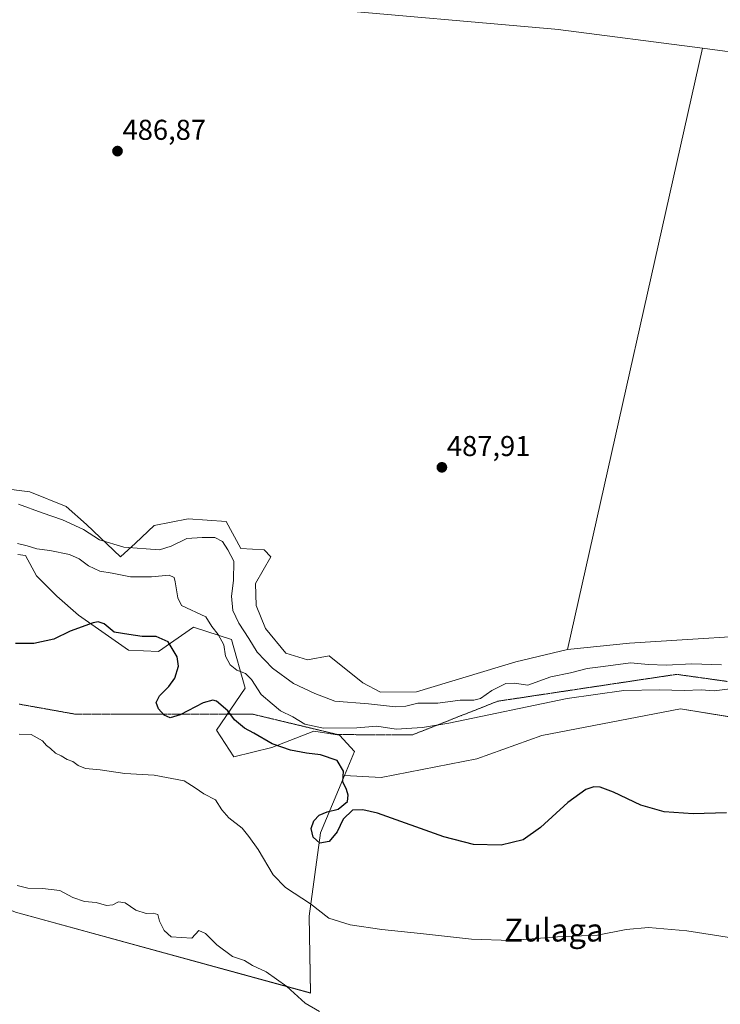
# Model space of a CAD drawing. Units: metres. Extents: x 638242 to 641702, y 4725187 to 4727569.
# Drawn here: x 639896 to 640141, y 4726791 to 4727135 of the extents above; entities that cross this region are included whole.
import ezdxf
from ezdxf.enums import TextEntityAlignment as Align

# ---------------------------------------------------------------- set-up
doc = ezdxf.new("R2010")
doc.units = ezdxf.units.M
doc.header["$MEASUREMENT"] = 0
doc.linetypes.add('TRAZOS2', pattern=[0.375, 0.25, -0.125])
for name, color, linetype, lineweight in [('Arbolado forestal CxS', 92, 'Continuous', 0), ('Carátula', 7, 'Continuous', 5), ('Cultivos herbáceos CxS', 92, 'Continuous', 0), ('Curva de nivel maestra', 36, 'Continuous', 30), ('Curva de nivel normal', 36, 'Continuous', 0), ('Matorral CxS', 135, 'Continuous', 0), ('Prado CxS', 92, 'Continuous', 0), ('Punto de cota en terreno', 7, 'Continuous', 0), ('Rótulo de punto de cota en terreno', 19, 'Continuous', 0), ('Texto cartográfico', 19, 'Continuous', 0), ('Vía pecuaria eje', 92, 'TRAZOS2', 0)]:
    doc.layers.add(name, color=color, linetype=linetype, lineweight=lineweight)
doc.styles.add('Arial', font='txt', dxfattribs={"height": 0.2})

# ---------------------------------------------------------------- blocks, each defined once
blk = doc.blocks.new('*U153')
at = {"layer": 'Cultivos herbáceos CxS', "color": 92, "linetype": 'Continuous', "lineweight": 0}
blk.add_polyline3d([(639638.9403, 4726968.5757, 461.8704), (639666.9087, 4726945.0221, 459.9025), (639689.6151, 4726918.0487, 460.7945), (639698.1301, 4726905.7451, 460.3255), (639716.5789, 4726897.2271, 460.5228), (639784.2253, 4726876.4059, 462.2073), (639820.6501, 4726870.7283, 463.8505), (639843.3569, 4726856.0585, 463.6127), (639876.4705, 4726828.6123, 462.6618), (639882.9245, 4726828.0893, 462.8723), (639894.4893, 4726823.3333, 462.9486), (639997.5257, 4726795.1073, 465.1899), (639997.0541, 4726821.9657, 469.4927), (640001.0765, 4726851.0673, 475.0025), (640009.4103, 4726871.0753, 475.1142), (640022.2395, 4726870.3393, 475.7866), (640055.5915, 4726876.8469, 478.2089), (640078.3685, 4726884.9815, 477.6552), (640126.7177, 4726894.3869, 478.3967), (640160.0239, 4726888.9251, 476.8721)], dxfattribs=at)
blk = doc.blocks.new('*U173')
at = {"layer": 'Curva de nivel normal', "color": 36, "linetype": 'Continuous', "lineweight": 0}
blk.add_polyline3d([(640000.65, 4726788.63, 465), (639995.71, 4726791.54, 465), (639989.23, 4726797.39, 465), (639982.02, 4726802.51, 465), (639977.25, 4726804.66, 465), (639974.51, 4726806.4, 465), (639970.25, 4726807.86, 465), (639964.83, 4726811.92, 465), (639960.81, 4726815.94, 465), (639958.58, 4726816.98, 465), (639956.1, 4726814.26, 465), (639948.92, 4726814.73, 465), (639946.47, 4726816.9, 465), (639944.76, 4726820.24, 465), (639944.24, 4726822.49, 465), (639942.52, 4726823.02, 465), (639940.13, 4726822.85, 465), (639936.49, 4726823.98, 465), (639932.84, 4726826.65, 465), (639930.51, 4726826.92, 465), (639928.51, 4726825.87, 465), (639926.22, 4726825.68, 465), (639922.72, 4726826.66, 465), (639918.64, 4726827.06, 465), (639914.53, 4726828.5, 465), (639910.03, 4726830.86, 465), (639903.92, 4726831.62, 465), (639898.76, 4726831.7, 465), (639895.08, 4726832.67, 465)], dxfattribs=at)
blk = doc.blocks.new('*U174')
at = {"layer": 'Curva de nivel normal', "color": 36, "linetype": 'Continuous', "lineweight": 0}
blk.add_polyline3d([(640144.54, 4726814.41, 470), (640129.01, 4726816.78, 470), (640115.6, 4726817.96, 470), (640107.74, 4726817.31, 470), (640097.81, 4726815.25, 470), (640083.81, 4726814.67, 470), (640067.63, 4726813.41, 470), (640053.74, 4726813.89, 470), (640035.97, 4726815.92, 470), (640022.49, 4726817.25, 470), (640011.36, 4726818.96, 470), (640003.99, 4726821.29, 470), (639997.48, 4726826.27, 470), (639988.78, 4726831.9, 470), (639984.54, 4726836.34, 470), (639979.23, 4726845.23, 470), (639975.98, 4726849.74, 470), (639973.66, 4726852.62, 470), (639968.99, 4726856.27, 470), (639966.56, 4726859.09, 470), (639964.32, 4726862.57, 470), (639960.28, 4726864.71, 470), (639957.29, 4726866.75, 470), (639953.36, 4726869.23, 470), (639942.94, 4726871.21, 470), (639932.63, 4726871.74, 470), (639924.01, 4726873.06, 470), (639918.92, 4726873.56, 470), (639916.34, 4726874.54, 470), (639914.47, 4726875.96, 470), (639912.51, 4726876.62, 470), (639910.5, 4726877.9, 470), (639908.5, 4726878.88, 470), (639906.69, 4726880.5, 470), (639905.36, 4726881.5, 470), (639903.98, 4726883.12, 470), (639899.94, 4726885.42, 470), (639895.74, 4726885.44, 470)], dxfattribs=at)
blk = doc.blocks.new('*U180')
at = {"layer": 'Curva de nivel maestra', "color": 36, "linetype": 'Continuous', "lineweight": 30}
blk.add_polyline3d([(640142.86, 4726858.02, 475), (640131.14, 4726857.7, 475), (640121.04, 4726858.43, 475), (640112.96, 4726860.73, 475), (640103.34, 4726865.27, 475), (640098.72, 4726867.01, 475), (640096.45, 4726867.08, 475), (640093.71, 4726866.12, 475), (640087.45, 4726861.66, 475), (640077.81, 4726852.86, 475), (640071.81, 4726848.64, 475), (640064.15, 4726846.76, 475), (640054.49, 4726846.97, 475), (640044.07, 4726849.62, 475), (640020.99, 4726857.94, 475), (640015.8, 4726859.11, 475), (640012.18, 4726858.95, 475), (640009, 4726855.8, 475), (640006.81, 4726851.39, 475), (640004.07, 4726848.03, 475), (640000.85, 4726847.43, 475), (639998.43, 4726849.49, 475), (639997.81, 4726852.53, 475), (639998.67, 4726855.22, 475), (640000.56, 4726857.17, 475), (640003.39, 4726858.4, 475), (640007.17, 4726859.33, 475), (640010.5, 4726861.95, 475), (640010.64, 4726864.2, 475), (640010.12, 4726866.16, 475), (640008.81, 4726868.82, 475), (640009.1, 4726872.61, 475), (640006.85, 4726876.3, 475), (640001.03, 4726878.27, 475), (639996.14, 4726878.82, 475), (639990.5, 4726879.9, 475), (639984.2, 4726882.12, 475), (639977.7, 4726885.87, 475), (639974.47, 4726887.58, 475), (639971.02, 4726890.51, 475), (639968.6, 4726893.61, 475), (639964.73, 4726896.98, 475), (639963.43, 4726897.38, 475), (639959.99, 4726896.44, 475), (639951.96, 4726892.28, 475), (639948.5, 4726891.2, 475), (639946.44, 4726892.16, 475), (639944.42, 4726894.31, 475), (639943.62, 4726896.6, 475), (639944.8, 4726898.93, 475), (639948.07, 4726902.1, 475), (639950.16, 4726905.11, 475), (639951.38, 4726909.24, 475), (639950.91, 4726912.48, 475), (639947.81, 4726917.69, 475), (639943.6, 4726919.61, 475), (639938.7, 4726919.6, 475), (639934.12, 4726920.32, 475), (639928.95, 4726921.11, 475), (639925.43, 4726924.01, 475), (639923.36, 4726924.74, 475), (639921.64, 4726924.43, 475), (639913.6, 4726921.47, 475), (639907.84, 4726918.62, 475), (639900.84, 4726917.2, 475), (639894.52, 4726917.2, 475)], dxfattribs=at)
blk = doc.blocks.new('5PATER')
at = {"layer": 'Carátula', "linetype": 'Continuous', "lineweight": 5}
h = blk.add_hatch(color=250, dxfattribs=at)
edge = h.paths.add_edge_path()
edge.add_ellipse((0, 0.01), major_axis=(-1.33, -1.34), ratio=0.999422, start_angle=0, end_angle=360)

msp = doc.modelspace()

# ---------------------------------------------------------------- linework, layer by layer
at = {"layer": 'Arbolado forestal CxS', "color": 92, "linetype": 'Continuous', "lineweight": 0}
for points in [[(639705.73, 4727214.16, 474.94), (639710.27, 4727193.08, 476.04), (639719.94, 4727167.01, 477.73), (639730.26, 4727132.45, 480.53), (639740.85, 4727128.6, 482.79), (639779.28, 4727122.81, 485.1), (639819.37, 4727106.28, 485.46), (639827.63, 4727098.84, 485.57), (639848.71, 4727093.46, 485.99), (639853.87, 4727094.7, 486.08), (639860.07, 4727135.21, 485.82), (639874.95, 4727169.52, 485.76), (639877.84, 4727177.79, 485.24), (639901.39, 4727164.97, 485.57), (639924.95, 4727157.12, 485.59), (639946.02, 4727156.29, 485.5), (639967.92, 4727152.99, 485.65), (639973.3, 4727145.55, 486.08), (640000.57, 4727138.93, 486.56), (640082.85, 4727131.74, 487.27), (640084.03, 4727131.58, 487.26), (640134.45, 4727125.07, 487.65)], [(640142.31, 4727124.05, 487.74), (640134.45, 4727125.07, 487.65), (640084.03, 4727131.58, 487.26), (640082.85, 4727131.74, 487.27), (640000.57, 4727138.93, 486.56)], [(640134.45, 4727125.07, 487.65), (640142.31, 4727124.05, 487.74), (640205.69, 4727118.49, 487.99), (640214.42, 4727112.89, 488.01), (640261.94, 4727090.57, 488.49), (640275.99, 4727085.61, 488.71), (640283.01, 4727078.58, 488.78), (640281.36, 4727040.55, 489.06), (640278.47, 4727030.22, 489.09), (640272.27, 4727024.43, 489.04), (640268.13, 4726985.57, 488.89), (640256.13, 4726949.7, 487.43), (640238.93, 4726928.9, 486.36), (640230.98, 4726921.1, 485.11), (640213.01, 4726917.32, 486.88), (640201.65, 4726912.11, 486.61), (640184.15, 4726914.95, 487.78), (640166.17, 4726910.22, 484.98), (640147.72, 4726919.68, 487.64), (640129.18, 4726918.55, 487.42), (640108.93, 4726917.32, 486.39), (640087.31, 4726915.02, 487.26)], [(640009.41, 4726871.08, 475.11), (640022.24, 4726870.34, 475.79), (640055.59, 4726876.85, 478.21), (640078.37, 4726884.98, 477.66), (640126.72, 4726894.39, 478.4), (640160.02, 4726888.93, 476.87), (640186.99, 4726881.35, 475.5), (640201.18, 4726883.72, 476.43), (640218.28, 4726884.17, 476.38), (640244.31, 4726896.37, 476.31), (640256.52, 4726906.95, 477.01), (640275.23, 4726927.28, 478.39), (640290.68, 4726946.8, 479.29), (640319.15, 4726973.65, 481.08), (640342.62, 4726988.3, 482.04), (640363.7, 4726996, 482.03), (640379.62, 4727007.79, 482.56), (640396.42, 4727020.32, 483.53)], [(639880.06, 4726972.52, 484.93), (639899.46, 4726970.16, 486.29), (639912.23, 4726964.95, 486.13), (639919.29, 4726958.66, 485.32), (639931.15, 4726947.44, 481.85), (639936.36, 4726952.17, 484.45), (639942.98, 4726958.32, 486.57), (639954.8, 4726960.69, 485.98), (639968.05, 4726959.75, 486.41), (639973.25, 4726950.28, 485.94), (639981.3, 4726949.81, 486.99), (639983.66, 4726947.44, 487.18), (639978.29, 4726938.09, 487.34), (639978.5, 4726930.48, 487.37), (639981.77, 4726922.36, 487.65), (639988.86, 4726913.84, 486.57), (639996.43, 4726911.48, 486.08), (640004, 4726912.9, 486.5), (640015.83, 4726903.43, 487.08), (640021.98, 4726900.12, 485.83), (640034.6, 4726900.3, 485.48), (640069.23, 4726910.8, 487.08), (640087.31, 4726915.02, 487.26), (640108.93, 4726917.32, 486.39), (640129.18, 4726918.55, 487.42), (640147.72, 4726919.68, 487.64)], [(639880.06, 4726972.52, 484.93), (639899.46, 4726970.16, 486.29), (639912.23, 4726964.95, 486.13), (639919.29, 4726958.66, 485.32), (639931.15, 4726947.44, 481.85), (639936.36, 4726952.17, 484.45), (639942.98, 4726958.32, 486.57), (639954.8, 4726960.69, 485.98), (639968.05, 4726959.75, 486.41), (639973.25, 4726950.28, 485.94), (639981.3, 4726949.81, 486.99), (639983.66, 4726947.44, 487.18), (639978.29, 4726938.09, 487.34), (639978.5, 4726930.48, 487.37), (639981.77, 4726922.36, 487.65), (639988.86, 4726913.84, 486.57), (639996.43, 4726911.48, 486.08), (640004, 4726912.9, 486.5), (640015.83, 4726903.43, 487.08), (640021.98, 4726900.12, 485.83), (640034.6, 4726900.3, 485.48), (640069.23, 4726910.8, 487.08), (640087.31, 4726915.02, 487.26)], [(640160.02, 4726888.93, 476.87), (640126.72, 4726894.39, 478.4), (640078.37, 4726884.98, 477.66), (640055.59, 4726876.85, 478.21), (640022.24, 4726870.34, 475.79), (640009.41, 4726871.08, 475.11), (640012.9, 4726879.46, 475.71), (640007.7, 4726885.14, 476.91), (639998.71, 4726886.56, 477.21), (639984.05, 4726880.88, 473.92), (639970.8, 4726877.57, 471.29), (639964.74, 4726886.87, 472.57), (639974.67, 4726901.54, 478.76), (639969.94, 4726918.57, 482.6), (639956.7, 4726922.83, 477.06), (639944.4, 4726914.32, 474.59), (639933.99, 4726914.79, 474.21), (639916.49, 4726927.09, 475.05), (639908.92, 4726933.72, 476.61), (639901.82, 4726940.82, 477.86), (639898.04, 4726947.91, 478.58), (639895.29, 4726948.26, 478.32)], [(640009.41, 4726871.08, 475.11), (640012.9, 4726879.46, 475.71), (640007.7, 4726885.14, 476.91), (639998.71, 4726886.56, 477.21), (639984.05, 4726880.88, 473.92), (639970.8, 4726877.57, 471.29), (639964.74, 4726886.87, 472.57), (639974.67, 4726901.54, 478.76), (639969.94, 4726918.57, 482.6), (639956.7, 4726922.83, 477.06), (639944.4, 4726914.32, 474.59), (639933.99, 4726914.79, 474.21), (639916.49, 4726927.09, 475.05), (639908.92, 4726933.72, 476.61), (639901.82, 4726940.82, 477.86), (639898.04, 4726947.91, 478.58), (639895.29, 4726948.26, 478.32)]]:
    msp.add_polyline3d(points, dxfattribs=at)
at = {"layer": 'Cultivos herbáceos CxS', "color": 92, "linetype": 'Continuous', "lineweight": 0}
msp.add_polyline3d([(640166.17, 4726910.22, 484.98), (640147.72, 4726919.68, 487.64), (640129.18, 4726918.55, 487.42), (640108.93, 4726917.32, 486.39), (640087.31, 4726915.02, 487.26), (640134.45, 4727125.07, 487.65), (640142.31, 4727124.05, 487.74), (640205.69, 4727118.49, 487.99), (640214.42, 4727112.89, 488.01), (640261.94, 4727090.57, 488.49), (640275.99, 4727085.61, 488.71), (640283.01, 4727078.58, 488.78), (640281.36, 4727040.55, 489.06), (640278.47, 4727030.22, 489.09), (640272.27, 4727024.43, 489.04), (640268.13, 4726985.57, 488.89), (640256.13, 4726949.7, 487.43), (640238.93, 4726928.9, 486.36), (640230.98, 4726921.1, 485.11), (640213.01, 4726917.32, 486.88), (640201.65, 4726912.11, 486.61), (640184.15, 4726914.95, 487.78), (640166.17, 4726910.22, 484.98)], close=True, dxfattribs=at)
for points in [[(640134.45, 4727125.07, 487.65), (640087.31, 4726915.02, 487.26)], [(640134.45, 4727125.07, 487.65), (640142.31, 4727124.05, 487.74), (640205.69, 4727118.49, 487.99), (640214.42, 4727112.89, 488.01), (640261.94, 4727090.57, 488.49), (640275.99, 4727085.61, 488.71), (640283.01, 4727078.58, 488.78), (640281.36, 4727040.55, 489.06), (640278.47, 4727030.22, 489.09), (640272.27, 4727024.43, 489.04), (640268.13, 4726985.57, 488.89), (640256.13, 4726949.7, 487.43), (640238.93, 4726928.9, 486.36), (640230.98, 4726921.1, 485.11), (640213.01, 4726917.32, 486.88), (640201.65, 4726912.11, 486.61), (640184.15, 4726914.95, 487.78), (640166.17, 4726910.22, 484.98), (640147.72, 4726919.68, 487.64), (640129.18, 4726918.55, 487.42), (640108.93, 4726917.32, 486.39), (640087.31, 4726915.02, 487.26)], [(640009.41, 4726871.08, 475.11), (640022.24, 4726870.34, 475.79), (640055.59, 4726876.85, 478.21), (640078.37, 4726884.98, 477.66), (640126.72, 4726894.39, 478.4), (640160.02, 4726888.93, 476.87), (640186.99, 4726881.35, 475.5), (640201.18, 4726883.72, 476.43), (640218.28, 4726884.17, 476.38), (640244.31, 4726896.37, 476.31), (640256.52, 4726906.95, 477.01), (640275.23, 4726927.28, 478.39), (640290.68, 4726946.8, 479.29), (640319.15, 4726973.65, 481.08), (640342.62, 4726988.3, 482.04), (640363.7, 4726996, 482.03), (640379.62, 4727007.79, 482.56), (640396.42, 4727020.32, 483.53)], [(639716.58, 4726897.23, 460.52), (639784.23, 4726876.41, 462.21), (639820.65, 4726870.73, 463.85), (639843.36, 4726856.06, 463.61), (639876.47, 4726828.61, 462.66), (639882.92, 4726828.09, 462.87), (639894.49, 4726823.33, 462.95), (639997.53, 4726795.11, 465.19), (639997.05, 4726821.97, 469.49), (640001.08, 4726851.07, 475), (640009.41, 4726871.08, 475.11)]]:
    msp.add_polyline3d(points, dxfattribs=at)
at = {"layer": 'Curva de nivel normal', "color": 36, "linetype": 'Continuous', "lineweight": 0}
for points in [[(640141.09, 4726909.7, 485), (640130.76, 4726910.11, 485), (640121.79, 4726909.62, 485), (640115.57, 4726909.8, 485), (640109.3, 4726910.41, 485), (640099.81, 4726909.12, 485), (640094.14, 4726908.43, 485), (640088.36, 4726906.89, 485), (640081.52, 4726905.49, 485), (640073.41, 4726902.64, 485), (640068.81, 4726903.32, 485), (640065.81, 4726903.2, 485), (640060.82, 4726900.76, 485), (640056.92, 4726897.96, 485), (640054.53, 4726897.34, 485), (640049.79, 4726897.39, 485), (640041.97, 4726896.34, 485), (640035.03, 4726896.31, 485), (640030.84, 4726895.24, 485), (640027.24, 4726895.06, 485), (640017.84, 4726896.1, 485), (640006.01, 4726897.07, 485), (639999.1, 4726899.73, 485), (639991.64, 4726903.17, 485), (639984.22, 4726908.6, 485), (639978.89, 4726914.13, 485), (639975.99, 4726918.87, 485), (639972.48, 4726924.26, 485), (639970.46, 4726928.68, 485), (639969.88, 4726933.66, 485), (639970.6, 4726939.15, 485), (639970.75, 4726945.86, 485), (639968.71, 4726949.92, 485), (639966.79, 4726952.8, 485), (639964.12, 4726954.2, 485), (639959.68, 4726954.14, 485), (639954.38, 4726953.87, 485), (639948.86, 4726951.12, 485), (639944.76, 4726949.81, 485), (639932.35, 4726950.82, 485), (639923.85, 4726953.32, 485), (639918.19, 4726956.98, 485), (639910.95, 4726960.37, 485), (639903.86, 4726962.76, 485), (639895.5, 4726965.82, 485)], [(640144.06, 4726901.38, 480), (640138.48, 4726900.59, 480), (640134.02, 4726900.98, 480), (640128.02, 4726900.71, 480), (640119.48, 4726900.93, 480), (640106.94, 4726900.71, 480), (640087.18, 4726897.92, 480), (640045.82, 4726889.36, 480), (640036.7, 4726887.81, 480), (640027.5, 4726887.28, 480), (640020.7, 4726888.24, 480), (640013.77, 4726887.72, 480), (640002.1, 4726887.61, 480), (639995.53, 4726888.96, 480), (639991.4, 4726891.56, 480), (639987.03, 4726893.63, 480), (639984.11, 4726896.12, 480), (639980.26, 4726899.4, 480), (639976.89, 4726904.63, 480), (639974.81, 4726906.65, 480), (639971.83, 4726907.85, 480), (639969.45, 4726909.76, 480), (639967.81, 4726912.79, 480), (639967.23, 4726916.64, 480), (639965.33, 4726920.35, 480), (639963.02, 4726923.15, 480), (639960.98, 4726926.52, 480), (639952.5, 4726930.43, 480), (639951.14, 4726933.08, 480), (639950.24, 4726938.68, 480), (639949.9, 4726940.23, 480), (639948.2, 4726941.01, 480), (639942.03, 4726940.41, 480), (639934.66, 4726940.44, 480), (639928.31, 4726941.68, 480), (639924, 4726942.47, 480), (639920.02, 4726944.23, 480), (639916.74, 4726946.78, 480), (639913.38, 4726948.25, 480), (639906.54, 4726949.59, 480), (639901.9, 4726950.19, 480), (639898.56, 4726951.32, 480), (639895.2, 4726952.12, 480)]]:
    msp.add_polyline3d(points, dxfattribs=at)
at = {"layer": 'Matorral CxS', "color": 135, "linetype": 'Continuous', "lineweight": 0}
for points in [[(639895.29, 4726948.26, 478.32), (639898.04, 4726947.91, 478.58), (639901.82, 4726940.82, 477.86), (639908.92, 4726933.72, 476.61), (639916.49, 4726927.09, 475.05), (639933.99, 4726914.79, 474.21), (639944.4, 4726914.32, 474.59), (639956.7, 4726922.83, 477.06), (639969.94, 4726918.57, 482.6), (639974.67, 4726901.54, 478.76), (639964.74, 4726886.87, 472.57), (639970.8, 4726877.57, 471.29), (639984.05, 4726880.88, 473.92), (639998.71, 4726886.56, 477.21), (640007.7, 4726885.14, 476.91), (640012.9, 4726879.46, 475.71), (640009.41, 4726871.08, 475.11), (640001.08, 4726851.07, 475), (639997.05, 4726821.97, 469.49), (639997.53, 4726795.11, 465.19), (639997.53, 4726795.11, 465.19), (639894.49, 4726823.33, 462.95)], [(640009.41, 4726871.08, 475.11), (640012.9, 4726879.46, 475.71), (640007.7, 4726885.14, 476.91), (639998.71, 4726886.56, 477.21), (639984.05, 4726880.88, 473.92), (639970.8, 4726877.57, 471.29), (639964.74, 4726886.87, 472.57), (639974.67, 4726901.54, 478.76), (639969.94, 4726918.57, 482.6), (639956.7, 4726922.83, 477.06), (639944.4, 4726914.32, 474.59), (639933.99, 4726914.79, 474.21), (639916.49, 4726927.09, 475.05), (639908.92, 4726933.72, 476.61), (639901.82, 4726940.82, 477.86), (639898.04, 4726947.91, 478.58), (639895.29, 4726948.26, 478.32)], [(639716.58, 4726897.23, 460.52), (639784.23, 4726876.41, 462.21), (639820.65, 4726870.73, 463.85), (639843.36, 4726856.06, 463.61), (639876.47, 4726828.61, 462.66), (639882.92, 4726828.09, 462.87), (639894.49, 4726823.33, 462.95), (639997.53, 4726795.11, 465.19), (639997.05, 4726821.97, 469.49), (640001.08, 4726851.07, 475), (640009.41, 4726871.08, 475.11)]]:
    msp.add_polyline3d(points, dxfattribs=at)
at = {"layer": 'Prado CxS', "color": 92, "linetype": 'Continuous', "lineweight": 0}
for points in [[(639705.73, 4727214.16, 474.94), (639710.27, 4727193.08, 476.04), (639719.94, 4727167.01, 477.73), (639730.26, 4727132.45, 480.53), (639740.85, 4727128.6, 482.79), (639779.28, 4727122.81, 485.1), (639819.37, 4727106.28, 485.46), (639827.63, 4727098.84, 485.57), (639848.71, 4727093.46, 485.99), (639853.87, 4727094.7, 486.08), (639860.07, 4727135.21, 485.82), (639874.95, 4727169.52, 485.76), (639877.84, 4727177.79, 485.24), (639901.39, 4727164.97, 485.57), (639924.95, 4727157.12, 485.59), (639946.02, 4727156.29, 485.5), (639967.92, 4727152.99, 485.65), (639973.3, 4727145.55, 486.08), (640000.57, 4727138.93, 486.56), (640082.85, 4727131.74, 487.27), (640084.03, 4727131.58, 487.26), (640134.45, 4727125.07, 487.65)], [(640000.57, 4727138.93, 486.56), (640082.85, 4727131.74, 487.27), (640084.03, 4727131.58, 487.26), (640134.45, 4727125.07, 487.65), (640087.31, 4726915.02, 487.26), (640069.23, 4726910.8, 487.08), (640034.6, 4726900.3, 485.48), (640021.98, 4726900.12, 485.83), (640021.98, 4726900.12, 485.83), (640015.83, 4726903.43, 487.08), (640004, 4726912.9, 486.5), (639996.43, 4726911.48, 486.08), (639988.86, 4726913.84, 486.57), (639981.77, 4726922.36, 487.65), (639978.5, 4726930.48, 487.37), (639978.29, 4726938.09, 487.34), (639983.66, 4726947.44, 487.18), (639981.3, 4726949.81, 486.99), (639973.25, 4726950.28, 485.94), (639968.05, 4726959.75, 486.41), (639954.8, 4726960.69, 485.98), (639942.98, 4726958.32, 486.57), (639936.36, 4726952.17, 484.45), (639931.15, 4726947.44, 481.85), (639919.29, 4726958.66, 485.32), (639912.23, 4726964.95, 486.13), (639899.46, 4726970.16, 486.29), (639880.06, 4726972.52, 484.93)], [(640134.45, 4727125.07, 487.65), (640087.31, 4726915.02, 487.26)], [(639880.06, 4726972.52, 484.93), (639899.46, 4726970.16, 486.29), (639912.23, 4726964.95, 486.13), (639919.29, 4726958.66, 485.32), (639931.15, 4726947.44, 481.85), (639936.36, 4726952.17, 484.45), (639942.98, 4726958.32, 486.57), (639954.8, 4726960.69, 485.98), (639968.05, 4726959.75, 486.41), (639973.25, 4726950.28, 485.94), (639981.3, 4726949.81, 486.99), (639983.66, 4726947.44, 487.18), (639978.29, 4726938.09, 487.34), (639978.5, 4726930.48, 487.37), (639981.77, 4726922.36, 487.65), (639988.86, 4726913.84, 486.57), (639996.43, 4726911.48, 486.08), (640004, 4726912.9, 486.5), (640015.83, 4726903.43, 487.08), (640021.98, 4726900.12, 485.83), (640034.6, 4726900.3, 485.48), (640069.23, 4726910.8, 487.08), (640087.31, 4726915.02, 487.26)]]:
    msp.add_polyline3d(points, dxfattribs=at)
at = {"layer": 'Vía pecuaria eje', "color": 92, "linetype": 'TRAZOS2', "lineweight": 0}
msp.add_polyline3d([(639895.75, 4726895.98, 471.36), (639900.64, 4726895.11, 471.4), (639905.54, 4726894.24, 471.2), (639910.43, 4726893.36, 471.15), (639915.33, 4726892.49, 471.42), (639920.09, 4726892.49, 471.88), (639924.85, 4726892.49, 472.34), (639929.62, 4726892.49, 472.77), (639934.38, 4726892.49, 473.35), (639939.14, 4726892.49, 474.03), (639943.9, 4726892.49, 474.66), (639948.67, 4726892.49, 475.07), (639953.43, 4726892.49, 474.76), (639958.19, 4726892.49, 473.87), (639962.95, 4726892.49, 473.73), (639967.72, 4726892.49, 474.64), (639972.48, 4726892.49, 475.63), (639977.24, 4726892.49, 477.02), (639981.49, 4726891.47, 477.45), (639985.75, 4726890.45, 478.42), (639990, 4726889.43, 478.77), (639994.25, 4726888.41, 479.26), (639998.5, 4726887.39, 479.3), (640002.75, 4726886.37, 478.81), (640007.01, 4726885.35, 478.5), (640011.35, 4726885.33, 478.18), (640015.7, 4726885.31, 478.57), (640020.04, 4726885.29, 478.55), (640024.39, 4726885.26, 478.89), (640028.74, 4726885.24, 479.07), (640033.08, 4726885.22, 479.05), (640037.35, 4726886.91, 480.2), (640041.62, 4726888.59, 480.28), (640045.88, 4726890.28, 480.4), (640050.15, 4726891.96, 480.62), (640054.42, 4726893.65, 481.25), (640058.68, 4726895.33, 482.11), (640062.95, 4726897.01, 481.71), (640067.41, 4726897.68, 481.46), (640071.88, 4726898.35, 481.61), (640076.34, 4726899.02, 481.59), (640080.8, 4726899.69, 481.25), (640085.26, 4726900.36, 481.11), (640089.72, 4726901.03, 481.06), (640094.19, 4726901.7, 480.96), (640098.65, 4726902.37, 480.97), (640103.11, 4726903.04, 481.12), (640107.57, 4726903.71, 481.08), (640112.03, 4726904.38, 481.32), (640116.49, 4726905.05, 481.87), (640120.95, 4726905.71, 482.02), (640125.41, 4726906.38, 482.21), (640129.87, 4726905.76, 482.08), (640134.33, 4726905.14, 482.26), (640138.79, 4726904.51, 482.47), (640143.25, 4726903.89, 482.04)], dxfattribs=at)

# ---------------------------------------------------------------- block references
at = {"layer": 'Cultivos herbáceos CxS', "color": 92, "linetype": 'Continuous', "lineweight": 0}
msp.add_blockref('*U153', (0, 0), dxfattribs=at)
at = {"layer": 'Curva de nivel maestra', "color": 36, "linetype": 'Continuous', "lineweight": 30}
msp.add_blockref('*U180', (0, 0), dxfattribs=at)
at = {"layer": 'Curva de nivel normal', "color": 36, "linetype": 'Continuous', "lineweight": 0}
for name in ['*U173', '*U174']:
    msp.add_blockref(name, (0, 0), dxfattribs=at)
at = {"layer": 'Punto de cota en terreno', "linetype": 'Continuous', "lineweight": 0}
for p in [(639930.12, 4727089.1, 486.87), (640043.42, 4726978.67, 487.91)]:
    msp.add_blockref('5PATER', p, dxfattribs=at)

# ---------------------------------------------------------------- texts
at = {"layer": 'Rótulo de punto de cota en terreno', "color": 19, "linetype": 'Continuous', "lineweight": 0, "style": 'Arial'}
for s, p in [('486,87', (639931.88, 4727090.86)), ('487,91', (640045.18, 4726980.43))]:
    msp.add_text(s, height=7, dxfattribs=at).set_placement(p, align=Align.BOTTOM_LEFT)
at = {"layer": 'Texto cartográfico', "color": 19, "linetype": 'Continuous', "lineweight": 0, "style": 'Arial'}
msp.add_text('Zulaga', height=8, dxfattribs=at).set_placement((640082.55, 4726817.09), align=Align.MIDDLE_CENTER)

doc.saveas('drawing.dxf')
